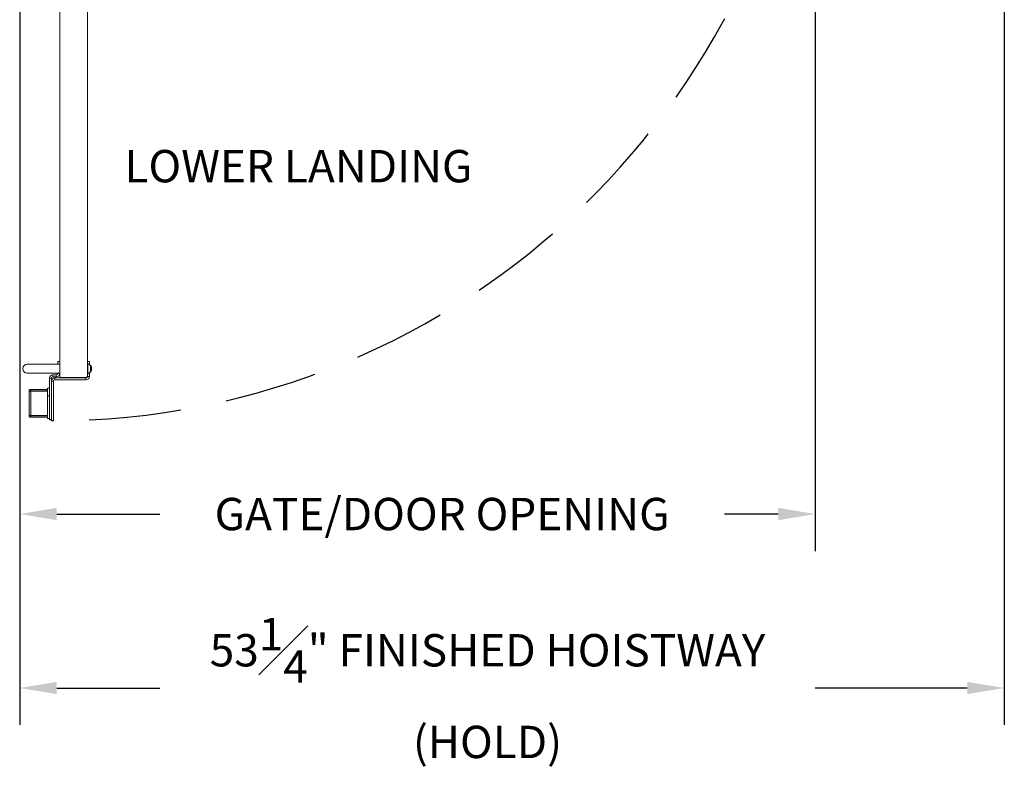
# Model space of a CAD drawing. Units: inches. Extents: x 0 to 178, y 0 to 237.
# Drawn here: x 88 to 141, y 38 to 79 of the extents above; entities that cross this region are included whole.
import ezdxf

# ---------------------------------------------------------------- set-up
doc = ezdxf.new("R2010")
doc.units = ezdxf.units.IN
doc.header["$MEASUREMENT"] = 0
doc.header["$PDMODE"] = 98
doc.header["$PDSIZE"] = -0.25
doc.linetypes.add('DASHED', pattern=[0.75, 0.5, -0.25])
doc.styles.add('VPC_TEXT', font='BKANT.TTF', dxfattribs={"height": 1.75})
doc.dimstyles.new('VPC_STD_DIMS', dxfattribs={"dimtxt": 2, "dimasz": 2, "dimexe": 2, "dimexo": 1, "dimgap": 1, "dimtad": 0, "dimdec": 3, "dimzin": 0, "dimdsep": 46, "dimlunit": 5, "dimtxsty": 'VPC_TEXT', "dimcen": 1, "dimadec": 0, "dimazin": 0, "dimtfac": 1, "dimtdec": 3, "dimtofl": 0, "dimtmove": 0, "dimatfit": 3, "dimfxl": 0.18, "dimfrac": 1, "dimtolj": 1, "dimtzin": 0, "dimlwd": 25, "dimarcsym": 0})

# ---------------------------------------------------------------- blocks, each defined once
blk = doc.blocks.new('*D15')
at = {"color": 0, "lineweight": -2, "transparency": 16777216}
for p, q in [((141.239, 99.817), (141.239, 41.072)), ((88.016, 93.799), (88.016, 41.072))]:
    blk.add_line(p, q, dxfattribs=at)
at = {"color": 0, "lineweight": 25, "transparency": 16777216}
for p, q in [((90.016, 43.072), (95.592, 43.072)), ((139.239, 43.072), (131.017, 43.072))]:
    blk.add_line(p, q, dxfattribs=at)
at = {"color": 0, "transparency": 16777216}
for points in [[(90.016, 43.405), (90.016, 42.738), (88.016, 43.072)], [(139.239, 43.405), (139.239, 42.738), (141.239, 43.072)]]:
    blk.add_solid(points, dxfattribs=at)
at = {"layer": 'Defpoints', "color": 0, "transparency": 16777216}
for p in [(141.239, 100.817), (88.016, 94.799), (88.016, 43.072)]:
    blk.add_point(p, dxfattribs=at)
at = {"color": 0, "transparency": 16777216, "insert": (113.304, 43.072), "char_height": 1.75, "attachment_point": 5, "style": 'VPC_TEXT'}
blk.add_mtext('\\A1;53{\\H1.000000x;\\S1#4;}" FINISHED HOISTWAY\\P(HOLD)', dxfattribs=at)
blk = doc.blocks.new('*D22')
at = {"color": 0, "lineweight": -2, "transparency": 16777216}
for p, q in [((88.016, 93.799), (88.016, 50.481)), ((131.016, 93.817), (131.016, 50.481))]:
    blk.add_line(p, q, dxfattribs=at)
at = {"color": 0, "lineweight": 25, "transparency": 16777216}
for p, q in [((90.016, 52.481), (95.59, 52.481)), ((129.016, 52.481), (126.11, 52.481))]:
    blk.add_line(p, q, dxfattribs=at)
at = {"color": 0, "transparency": 16777216}
for points in [[(90.016, 52.815), (90.016, 52.148), (88.016, 52.481)], [(129.016, 52.815), (129.016, 52.148), (131.016, 52.481)]]:
    blk.add_solid(points, dxfattribs=at)
at = {"layer": 'Defpoints', "color": 0, "transparency": 16777216}
for p in [(88.016, 94.799), (131.016, 94.817), (88.016, 52.481)]:
    blk.add_point(p, dxfattribs=at)
at = {"color": 0, "transparency": 16777216, "insert": (110.85, 52.481), "char_height": 1.75, "attachment_point": 5, "style": 'VPC_TEXT'}
blk.add_mtext('\\A1;GATE/DOOR OPENING', dxfattribs=at)
blk = doc.blocks.new('A$C5C7167C0')
at = {"color": 4, "linetype": 'Continuous', "lineweight": 15}
for p, q in [((-1.5, 0.645), (-1.605, 0.645)), ((-1.605, 0.645), (-1.605, 0.476)), ((0.105, 0.645), (0, 0.645)), ((0, 0.645), (0, 0.5)), ((0.105, 0.5), (0.105, 0.645)), ((-1.605, 0.024), (-1.605, -0.172)), ((0, 0), (0, -0.004)), ((0.105, 0), (0.105, -0.004)), ((-1.5, -0.172), (-1.605, -0.172)), ((-1.5, -0.17), (-1.5, -0.149)), ((-1.5, -0.149), (-1.5, -0.17)), ((-1.422, -0.25), (-1.422, -0.355)), ((-1.422, -0.25), (-1.42, -0.25)), ((-1.422, -0.355), (0.263, -0.355)), ((-0.08, -0.25), (-1.42, -0.25)), ((-1.42, -0.25), (-0.08, -0.25)), ((-0.08, -0.25), (0.263, -0.25)), ((0.105, -0.004), (0, -0.004)), ((0.183, -0.082), (0.183, -0.187)), ((0.183, -0.082), (0.367, -0.082)), ((0.183, -0.187), (0.367, -0.187)), ((0.263, -0.355), (0.263, -0.25)), ((0.341, -0.433), (0.445, -0.433)), ((0.341, -2.562), (0.341, -0.433)), ((0.367, -0.187), (0.367, -0.082)), ((0.445, -0.265), (0.55, -0.265)), ((0.445, -2.562), (0.445, -0.265)), ((0.445, -2.562), (0.445, -0.433)), ((0.55, -2.5), (0.55, -0.265)), ((0.655, -0.812), (0.55, -0.812)), ((0.655, -1.212), (0.655, -0.812)), ((0.655, -0.875), (1.564, -0.875)), ((1.564, -0.95), (0.655, -0.95)), ((0.655, -0.964), (1.564, -0.964)), ((1.564, -0.875), (1.564, -0.95)), ((1.564, -0.964), (1.564, -2.286)), ((1.655, -2.284), (1.655, -0.966)), ((0.559, -1.212), (0.655, -1.212)), ((0.655, -2.037), (0.655, -1.212)), ((1.655, -1.462), (1.655, -1.61)), ((1.655, -1.462), (1.655, -1.462)), ((0.655, -2.037), (0.655, -2.437)), ((1.655, -1.61), (1.655, -1.61)), ((1.655, -1.61), (1.655, -1.773)), ((1.655, -1.773), (1.655, -1.773)), ((1.655, -1.773), (1.655, -1.788)), ((1.655, -1.788), (1.655, -1.788)), ((0.655, -2.437), (0.55, -2.437)), ((0.655, -2.286), (1.564, -2.286)), ((1.564, -2.3), (0.655, -2.3)), ((0.655, -2.375), (1.564, -2.375)), ((1.466, -2.286), (1.564, -2.286)), ((1.564, -2.3), (1.466, -2.3)), ((1.466, -2.375), (1.564, -2.375)), ((1.564, -2.375), (1.564, -2.3))]:
    blk.add_line(p, q, dxfattribs=at)
at = {"color": 4}
for p, q in [((0.445, -2.562), (0.341, -2.562)), ((0.55, -2.5), (0.445, -2.5))]:
    blk.add_line(p, q, dxfattribs=at)
at = {"color": 4, "linetype": 'Continuous', "lineweight": 15}
for centre, radius, start, end in [((-1.422, -0.172), 0.183, 180, 270), ((-1.42, -0.17), 0.08, 180, 270), ((-1.42, -0.17), 0.08, 180, 270), ((-1.422, -0.172), 0.078, 180, 270), ((0.183, -0.004), 0.183, 180, 270), ((0.183, -0.004), 0.078, 180, 270), ((0.263, -0.433), 0.183, 0, 90), ((0.263, -0.433), 0.078, 0, 90), ((0.367, -0.265), 0.183, 0, 90), ((0.367, -0.265), 0.078, 0, 90)]:
    blk.add_arc(centre, radius, start, end, dxfattribs=at)
for points, knots in [([(1.564, -0.875), (1.576, -0.876), (1.6, -0.879), (1.63, -0.9), (1.651, -0.93), (1.653, -0.954), (1.655, -0.966)], [0, 0, 0, 0, 0.25, 0.499999, 0.750002, 1, 1, 1, 1]), ([(1.564, -0.95), (1.566, -0.95), (1.57, -0.95), (1.575, -0.954), (1.579, -0.959), (1.58, -0.964), (1.58, -0.966)], [0, 0, 0, 0, 0.249994, 0.499989, 0.749983, 1, 1, 1, 1]), ([(1.655, -0.966), (1.653, -0.966), (1.651, -0.965), (1.63, -0.965), (1.6, -0.964), (1.576, -0.964), (1.564, -0.964)], [0, 0, 0, 0, 0.2499988, 0.4999988, 0.7499988, 1, 1, 1, 1]), ([(1.564, -2.286), (1.576, -2.286), (1.6, -2.286), (1.63, -2.285), (1.651, -2.285), (1.653, -2.284), (1.655, -2.284)], [0, 0, 0, 0, 0.250001, 0.500001, 0.750001, 1, 1, 1, 1]), ([(1.58, -2.284), (1.58, -2.286), (1.579, -2.291), (1.575, -2.296), (1.57, -2.3), (1.566, -2.3), (1.564, -2.3)], [0, 0, 0, 0, 0.249983, 0.499989, 0.749994, 1, 1, 1, 1]), ([(1.655, -2.284), (1.653, -2.296), (1.651, -2.32), (1.63, -2.35), (1.6, -2.371), (1.576, -2.374), (1.564, -2.375)], [0, 0, 0, 0, 0.2499994, 0.4999967, 0.7499974, 1, 1, 1, 1])]:
    blk.add_open_spline(points, degree=3, knots=knots, dxfattribs=at)

msp = doc.modelspace()

# ---------------------------------------------------------------- linework, layer by layer
at = {"color": 7, "linetype": 'Continuous', "lineweight": 15}
for p, q in [((90.1767, 98.5547), (90.1767, 59.9442)), ((91.6767, 98.5547), (91.6767, 59.9442)), ((89.1767, 60.5929), (88.4267, 60.5929)), ((90.1767, 60.5929), (89.1767, 60.5929)), ((91.7016, 60.6164), (91.6767, 60.6164)), ((91.7016, 60.6164), (91.7016, 60.0694)), ((91.8361, 60.5294), (91.8209, 60.5294)), ((91.8209, 60.1564), (91.8361, 60.1564)), ((91.8427, 60.4992), (91.8427, 60.1867)), ((91.9006, 60.4317), (91.9006, 60.4297)), ((91.9006, 60.3617), (91.9006, 60.3241)), ((91.9006, 60.2562), (91.9006, 60.2542)), ((88.4267, 60.0929), (89.1767, 60.0929)), ((89.1767, 60.0929), (90.1767, 60.0929)), ((90.1767, 59.9229), (90.1767, 59.9442)), ((91.5967, 59.8642), (90.2567, 59.8642)), ((91.6767, 60.0694), (91.7016, 60.0694))]:
    msp.add_line(p, q, dxfattribs=at)
at = {"color": 8, "linetype": 'Continuous', "lineweight": 15}
for p, q in [((91.8361, 60.5294), (91.8361, 60.5092)), ((91.8361, 60.1767), (91.8361, 60.1564)), ((91.8553, 60.5199), (91.8553, 60.166))]:
    msp.add_line(p, q, dxfattribs=at)
at = {"color": 7, "linetype": 'Continuous', "lineweight": 15, "flags": 128}
for points in [[(91.9098, 60.3625), (91.9089, 60.3625), (91.908, 60.3624), (91.907, 60.3623), (91.9058, 60.3622), (91.9047, 60.3621), (91.9034, 60.362), (91.902, 60.3619), (91.9006, 60.3617)], [(91.9006, 60.3241), (91.902, 60.324), (91.9034, 60.3239), (91.9047, 60.3238), (91.9058, 60.3237), (91.907, 60.3236), (91.908, 60.3235), (91.9089, 60.3234), (91.9098, 60.3233)]]:
    msp.add_lwpolyline(points, dxfattribs=at)
at = {"linetype": 'DASHED', "ltscale": 10}
msp.add_arc((89.7515, 98.7879), 41.2676, 272.79611, 0.73458, dxfattribs=at)
at = {"color": 7, "linetype": 'Continuous', "lineweight": 15}
for centre, radius, start, end in [((88.4267, 60.3429), 0.25, 90, 270), ((91.5936, 60.3429), 0.2941, 32.09782, 68.45099), ((91.5936, 60.3429), 0.2941, 291.54901, 327.90218), ((91.8361, 60.5055), 0.0239, 36.88619, 90), ((91.8361, 60.1804), 0.0239, 270, 323.11381), ((91.6195, 60.3429), 0.2948, 17.52654, 36.88619), ((91.6195, 60.3429), 0.2948, 323.11381, 342.47346), ((91.618, 60.343), 0.2957, 9.25716, 17.058), ((91.618, 60.3429), 0.2957, 342.942, 350.74284), ((90.2567, 59.9442), 0.08, 180, 270), ((90.2567, 59.9229), 0.08, 180, 270), ((91.5967, 59.9442), 0.08, 270, 0)]:
    msp.add_arc(centre, radius, start, end, dxfattribs=at)

# ---------------------------------------------------------------- block references
at = {"color": 3, "xscale": -1}
msp.add_blockref('A$C5C7167C0', (90.1767, 60.0929), dxfattribs=at)

# ---------------------------------------------------------------- texts
at = {"insert": (93.6787, 72.1683), "char_height": 1.75, "width": 22.110246, "attachment_point": 1, "style": 'VPC_TEXT'}
msp.add_mtext('LOWER LANDING', dxfattribs=at)

# ---------------------------------------------------------------- dimensions: what is measured, and where the dimension line sits
for base, p1, text, picture, middle in [((88.0157, 43.0716), (141.2391, 100.8169), '<>" FINISHED HOISTWAY\\P(HOLD)', '*D15', (113.3041, 43.0716)), ((88.0157, 52.4814), (131.0157, 94.8169), 'GATE/DOOR OPENING', '*D22', (110.8495, 52.4814))]:
    dim = msp.add_linear_dim(base=base, p1=p1, p2=(88.0157, 94.799), angle=180, text=text, dimstyle='VPC_STD_DIMS')
    dim.commit()
    dim.dimension.update_dxf_attribs({"geometry": picture, "text_midpoint": middle, "dimtype": 160})

doc.saveas('drawing.dxf')
